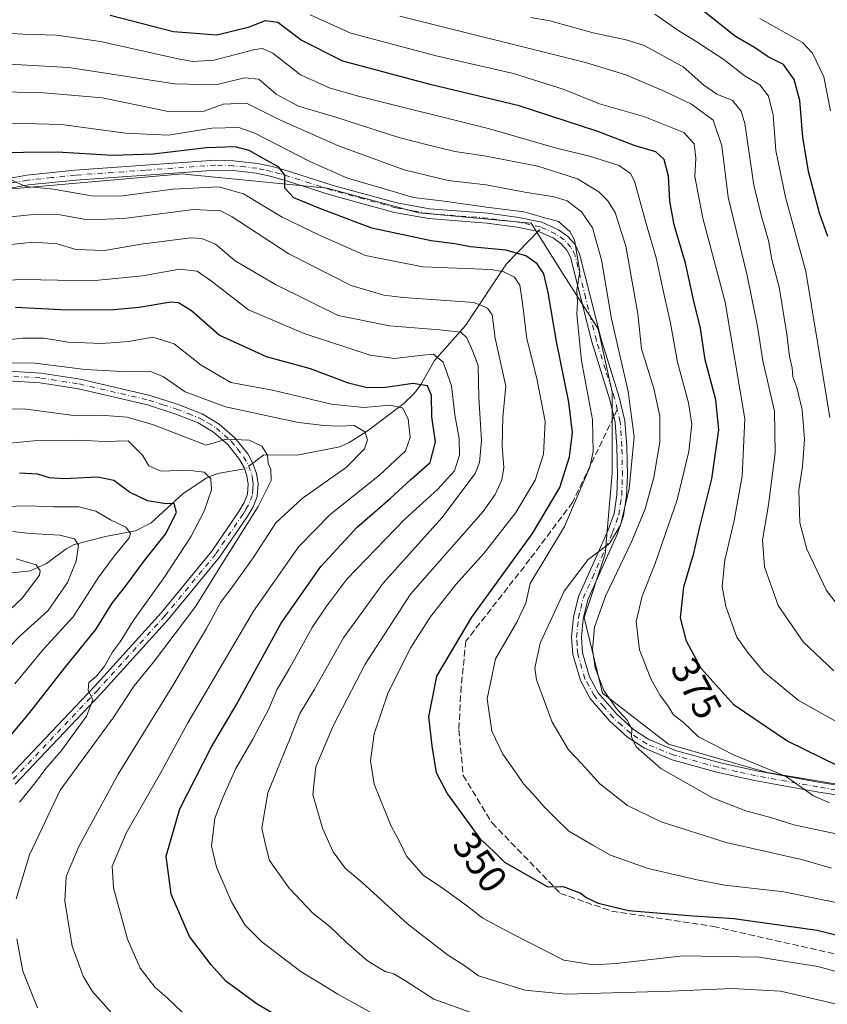
# Model space of a CAD drawing. Units: metres. Extents: x 606580 to 610011, y 4784790 to 4787158.
# Drawn here: x 608664 to 608871, y 4785375 to 4785627 of the extents above; entities that cross this region are included whole.
import ezdxf
from ezdxf.enums import TextEntityAlignment as Align

# ---------------------------------------------------------------- set-up
doc = ezdxf.new("R2010")
doc.units = ezdxf.units.M
doc.header["$MEASUREMENT"] = 0
doc.linetypes.add('DGN Style 3', pattern=[2.307223458686699, 1.648016756204785, -0.6592067024819142])
doc.linetypes.add('DGN Style 4', pattern=[2.6384748266838614, 1.318413404963828, -0.6592067024819142, 0.001648016756204785, -0.6592067024819142])
for name, color, linetype, lineweight in [('Arbolado forestal CxS', 92, 'Continuous', 0), ('Camino Cxs', 7, 'Continuous', 0), ('Camino eje', 30, 'DGN Style 4', 13), ('Corriente natural lineal', 142, 'Continuous', 13), ('Corriente natural lineal oculto', 9, 'DGN Style 4', 13), ('Curva de nivel maestra', 30, 'Continuous', 30), ('Curva de nivel normal', 30, 'Continuous', 0), ('Rótulo de curva de nivel directora', 7, 'Continuous', 0), ('Senda', 7, 'DGN Style 3', 0), ('Senda no paivmentada conexión', 7, 'DGN Style 3', 0)]:
    doc.layers.add(name, color=color, linetype=linetype, lineweight=lineweight)
doc.styles.add('Style-Arial', font='txt')

msp = doc.modelspace()

# ---------------------------------------------------------------- linework, layer by layer
at = {"layer": 'Arbolado forestal CxS', "color": 92, "linetype": 'Continuous', "lineweight": 0}
for points in [[(608986.3601000002, 4785431.6171, 383.0887999999977), (608914.6272999998, 4785424.2303, 376.906799999997), (608855.1941000001, 4785434.1347, 370.4113999999972), (608829.9795000004, 4785441.338500001, 367.2498999999953), (608813.1013000002, 4785454.3851, 364.7091999999975), (608808.3661000002, 4785473.7555, 362.4746000000014), (608813.7686999999, 4785489.964299999, 359.9563000000053), (608815.5689000003, 4785510.6755, 356.9820999999938), (608815.5680999998, 4785531.386299999, 357.1382000000012), (608811.9656999996, 4785547.594900001, 356.482799999998), (608803.0494999997, 4785561.546499999, 353.4930000000023), (608794.8547, 4785574.609099999, 355.3640000000014), (608766.0387000004, 4785577.3103, 353.7612999999984), (608742.6253000004, 4785583.6139, 352.6677999999956), (608707.8327000003, 4785587.0075, 348.0314999999973), (608705.7043000003, 4785587.215100001, 348.3179999999993), (608633.6649000002, 4785580.9111, 344.5969999999944), (608568.8290999997, 4785565.602299999, 336.9824999999983), (608524.7050999999, 4785556.597300001, 334.1998000000021), (608509.3967000004, 4785555.696699999, 332.0078000000067), (608495.0289000003, 4785553.4441, 328.6502999999939)], [(608986.3601000002, 4785431.6171, 383.0887999999977), (608914.6272999998, 4785424.2303, 376.906799999997), (608855.1941000001, 4785434.1347, 370.4113999999972), (608829.9795000004, 4785441.338500001, 367.2498999999953), (608813.1013000002, 4785454.3851, 364.7091999999975), (608808.3661000002, 4785473.7555, 362.4746000000014), (608813.7686999999, 4785489.964299999, 359.9563000000053), (608815.5689000003, 4785510.6755, 356.9820999999938), (608815.5680999998, 4785531.386299999, 357.1382000000012), (608811.9656999996, 4785547.594900001, 356.482799999998), (608803.0494999997, 4785561.546499999, 353.4930000000023), (608794.8547, 4785574.609099999, 355.3640000000014), (608766.0387000004, 4785577.3103, 353.7612999999984), (608742.6253000004, 4785583.6139, 352.6677999999956), (608707.8327000003, 4785587.0075, 348.0314999999973), (608705.7043000003, 4785587.215100001, 348.3179999999993), (608633.6649000002, 4785580.9111, 344.5969999999944), (608568.8290999997, 4785565.602299999, 336.9824999999983), (608524.7050999999, 4785556.597300001, 334.1998000000021), (608509.3967000004, 4785555.696699999, 332.0078000000067), (608495.0289000003, 4785553.4441, 328.6502999999939)], [(608914.6272999998, 4785424.2303, 376.906799999997), (608855.1941000001, 4785434.1347, 370.4113999999972), (608829.9795000004, 4785441.338500001, 367.2498999999953), (608813.1013000002, 4785454.3851, 364.7091999999975), (608808.3661000002, 4785473.7555, 362.4746000000014), (608813.7686999999, 4785489.964299999, 359.9563000000053), (608815.5689000003, 4785510.6755, 356.9820999999938), (608815.5680999998, 4785531.386299999, 357.1382000000012), (608811.9656999996, 4785547.594900001, 356.482799999998), (608803.0494999997, 4785561.546499999, 353.4930000000023), (608794.8547, 4785574.609099999, 355.3640000000014), (608766.0387000004, 4785577.3103, 353.7612999999984), (608742.6253000004, 4785583.6139, 352.6677999999956), (608707.8327000003, 4785587.0075, 348.0314999999973), (608705.7043000003, 4785587.215100001, 348.3179999999993), (608633.6649000002, 4785580.9111, 344.5969999999944)], [(608633.6649000002, 4785580.9111, 344.5969999999944), (608705.7043000003, 4785587.215100001, 348.3179999999993), (608707.8327000003, 4785587.0075, 348.0314999999973), (608742.6253000004, 4785583.6139, 352.6677999999956), (608766.0387000004, 4785577.3103, 353.7612999999984), (608794.8547, 4785574.609099999, 355.3640000000014), (608803.0494999997, 4785561.546499999, 353.4930000000023), (608811.9656999996, 4785547.594900001, 356.482799999998), (608815.5680999998, 4785531.386299999, 357.1382000000012), (608815.5689000003, 4785510.6755, 356.9820999999938), (608813.7686999999, 4785489.964299999, 359.9563000000053), (608808.3661000002, 4785473.7555, 362.4746000000014), (608813.1013000002, 4785454.3851, 364.7091999999975), (608829.9795000004, 4785441.338500001, 367.2498999999953), (608855.1941000001, 4785434.1347, 370.4113999999972), (608914.6272999998, 4785424.2303, 376.906799999997)]]:
    msp.add_polyline3d(points, dxfattribs=at)
at = {"layer": 'Camino Cxs', "color": 7, "linetype": 'Continuous', "lineweight": 0}
for points in [[(608645.9301000005, 4785583.3301, 354.0964999999997), (608665.7801000001, 4785586.880100001, 357.204700000002), (608678.0701000001, 4785588.1601, 357.5178000000014), (608714.0401, 4785590.720100001, 365.3583000000072), (608718.6601, 4785590.5701, 367.0255000000034), (608724.8201000001, 4785589.920100001, 366.3337999999931), (608728.6101000002, 4785589.090100001, 365.0693000000028), (608733.1901000004, 4785587.780099999, 358.3067000000011), (608744.1101000002, 4785584.290100001, 359.0022000000026), (608760.4200999998, 4785579.800100001, 358.6854000000022), (608768.8300999999, 4785578.3101, 358.036300000007), (608783.7500999998, 4785577.1601, 360.3086999999941), (608791.6901000004, 4785576.100099999, 366.9953999999998), (608797.5701000001, 4785574.890100001, 369.2255000000005), (608801.7801000001, 4785572.940099999, 371.5026999999973), (608804.1101000002, 4785571.270099999, 372.320000000007), (608806.0401, 4785569.190099999, 371.9918999999936), (608807.2200999996, 4785566.8201, 370.7847000000039), (608812.7200999996, 4785544.9301, 368.2989999999991), (608817.3701, 4785530.1501, 365.5369999999967), (608818.8201000001, 4785524.110099999, 369.3555000000051), (608819.2801000001, 4785517.600099999, 367.5066999999981), (608819.4401000004, 4785510.050100001, 365.9103000000032), (608819.2301000003, 4785504.890100001, 366.320200000002), (608818.4600999998, 4785499.7401, 365.573000000004), (608816.7901, 4785495.040100001, 366.4502999999968), (608813.9301000005, 4785488.5701, 368.2271999999939), (608809.3300999999, 4785478.290100001, 372.1540999999997), (608808.1501000002, 4785473.440099999, 371.1852999999974), (608807.6901000004, 4785468.6801, 373.6551000000036), (608807.9600999998, 4785464.7301, 373.6493999999948), (608809.7401000002, 4785458.590100001, 369.8908999999985), (608811.9700999996, 4785454.530099999, 370.7299000000057), (608816.7500999998, 4785449.020099999, 376.4226999999955), (608821.0100999996, 4785445.140100001, 379.3742999999959), (608824.9700999996, 4785442.530099999, 378.825800000006), (608831.7401000002, 4785439.7501, 379.5494999999937), (608842.9700999996, 4785436.6801, 381.3032999999996), (608852.4901000002, 4785434.530099999, 383.1031999999978), (608868.3501000004, 4785431.6801, 382.3717000000034), (608883.1300999997, 4785429.3101, 380.662599999996)], [(608645.9301000005, 4785583.3301, 354.0964999999997), (608665.7801000001, 4785586.880100001, 357.204700000002), (608678.0701000001, 4785588.1601, 357.5178000000014), (608714.0401, 4785590.720100001, 365.3583000000072), (608718.6601, 4785590.5701, 367.0255000000034), (608724.8201000001, 4785589.920100001, 366.3337999999931), (608728.6101000002, 4785589.090100001, 365.0693000000028), (608733.1901000004, 4785587.780099999, 358.3067000000011), (608744.1101000002, 4785584.290100001, 359.0022000000026), (608760.4200999998, 4785579.800100001, 358.6854000000022), (608768.8300999999, 4785578.3101, 358.036300000007), (608783.7500999998, 4785577.1601, 360.3086999999941), (608791.6901000004, 4785576.100099999, 366.9953999999998), (608797.5701000001, 4785574.890100001, 369.2255000000005), (608801.7801000001, 4785572.940099999, 371.5026999999973), (608804.1101000002, 4785571.270099999, 372.320000000007), (608806.0401, 4785569.190099999, 371.9918999999936), (608807.2200999996, 4785566.8201, 370.7847000000039), (608812.7200999996, 4785544.9301, 368.2989999999991), (608817.3701, 4785530.1501, 365.5369999999967), (608818.8201000001, 4785524.110099999, 369.3555000000051), (608819.2801000001, 4785517.600099999, 367.5066999999981), (608819.4401000004, 4785510.050100001, 365.9103000000032), (608819.2301000003, 4785504.890100001, 366.320200000002), (608818.4600999998, 4785499.7401, 365.573000000004), (608816.7901, 4785495.040100001, 366.4502999999968), (608813.9301000005, 4785488.5701, 368.2271999999939), (608809.3300999999, 4785478.290100001, 372.1540999999997), (608808.1501000002, 4785473.440099999, 371.1852999999974), (608807.6901000004, 4785468.6801, 373.6551000000036), (608807.9600999998, 4785464.7301, 373.6493999999948), (608809.7401000002, 4785458.590100001, 369.8908999999985), (608811.9700999996, 4785454.530099999, 370.7299000000057), (608816.7500999998, 4785449.020099999, 376.4226999999955), (608821.0100999996, 4785445.140100001, 379.3742999999959), (608824.9700999996, 4785442.530099999, 378.825800000006), (608831.7401000002, 4785439.7501, 379.5494999999937), (608842.9700999996, 4785436.6801, 381.3032999999996), (608852.4901000002, 4785434.530099999, 383.1031999999978), (608868.3501000004, 4785431.6801, 382.3717000000034), (608883.1300999997, 4785429.3101, 380.662599999996)], [(608882.7200999996, 4785426.840100001, 380.7277999999933), (608867.9401000004, 4785429.220100001, 385.9171000000061), (608852.0000999998, 4785432.0801, 384.3225999999996), (608842.3701, 4785434.2501, 383.3840999999957), (608830.9301000005, 4785437.380100001, 381.6494999999995), (608823.8000999996, 4785440.3101, 381.3147000000026), (608819.4700999996, 4785443.1601, 381.6233000000066), (608814.9501, 4785447.270099999, 377.5421999999962), (608809.9101, 4785453.090100001, 371.9143999999943), (608807.4200999998, 4785457.630100001, 366.9321999999956), (608805.4901000002, 4785464.290100001, 376.8782000000065), (608805.1801000005, 4785468.710100001, 377.125), (608805.6801000005, 4785473.860099999, 373.1342000000004), (608806.9600999998, 4785479.100099999, 373.1554000000033), (608811.6401000004, 4785489.590100001, 366.6282999999967), (608814.4600999998, 4785495.960100001, 362.5359000000026), (608816.0201000003, 4785500.350099999, 361.8643000000012), (608816.7401000002, 4785505.130100001, 361.4055999999982), (608816.9401000004, 4785510.0701, 361.2798000000039), (608816.7801000001, 4785517.4801, 365.7750999999989), (608816.3400999998, 4785523.720100001, 369.4106999999931), (608814.9600999998, 4785529.4801, 364.6695000000037), (608810.3201000001, 4785544.2501, 367.4418000000005), (608804.8601000002, 4785565.950099999, 367.305600000007), (608803.9600999998, 4785567.7501, 366.9379999999946), (608802.4401000004, 4785569.390100001, 367.25), (608800.5100999996, 4785570.770099999, 367.4070000000065), (608796.7801000001, 4785572.5001, 365.193299999999), (608791.2701000003, 4785573.630100001, 362.9290000000037), (608783.4901000002, 4785574.670100001, 359.202099999995), (608768.5201000003, 4785575.8201, 357.4961000000039), (608759.8701, 4785577.360099999, 355.6882000000041), (608743.3901000004, 4785581.890100001, 356.5880000000034), (608732.4600999998, 4785585.390100001, 358.8080000000046), (608728.0000999998, 4785586.670100001, 367.5210999999982), (608724.4200999998, 4785587.450099999, 366.9573999999994), (608718.4901000002, 4785588.0801, 365.6394), (608714.0900999998, 4785588.220100001, 366.7223999999987), (608678.2901, 4785585.6601, 360.101800000004), (608666.1300999997, 4785584.4101, 362.1386000000057), (608646.3501000004, 4785580.860099999, 356.5500999999931)], [(608882.7200999996, 4785426.840100001, 380.7277999999933), (608867.9401000004, 4785429.220100001, 385.9171000000061), (608852.0000999998, 4785432.0801, 384.3225999999996), (608842.3701, 4785434.2501, 383.3840999999957), (608830.9301000005, 4785437.380100001, 381.6494999999995), (608823.8000999996, 4785440.3101, 381.3147000000026), (608819.4700999996, 4785443.1601, 381.6233000000066), (608814.9501, 4785447.270099999, 377.5421999999962), (608809.9101, 4785453.090100001, 371.9143999999943), (608807.4200999998, 4785457.630100001, 366.9321999999956), (608805.4901000002, 4785464.290100001, 376.8782000000065), (608805.1801000005, 4785468.710100001, 377.125), (608805.6801000005, 4785473.860099999, 373.1342000000004), (608806.9600999998, 4785479.100099999, 373.1554000000033), (608811.6401000004, 4785489.590100001, 366.6282999999967), (608814.4600999998, 4785495.960100001, 362.5359000000026), (608816.0201000003, 4785500.350099999, 361.8643000000012), (608816.7401000002, 4785505.130100001, 361.4055999999982), (608816.9401000004, 4785510.0701, 361.2798000000039), (608816.7801000001, 4785517.4801, 365.7750999999989), (608816.3400999998, 4785523.720100001, 369.4106999999931), (608814.9600999998, 4785529.4801, 364.6695000000037), (608810.3201000001, 4785544.2501, 367.4418000000005), (608804.8601000002, 4785565.950099999, 367.305600000007), (608803.9600999998, 4785567.7501, 366.9379999999946), (608802.4401000004, 4785569.390100001, 367.25), (608800.5100999996, 4785570.770099999, 367.4070000000065), (608796.7801000001, 4785572.5001, 365.193299999999), (608791.2701000003, 4785573.630100001, 362.9290000000037), (608783.4901000002, 4785574.670100001, 359.202099999995), (608768.5201000003, 4785575.8201, 357.4961000000039), (608759.8701, 4785577.360099999, 355.6882000000041), (608743.3901000004, 4785581.890100001, 356.5880000000034), (608732.4600999998, 4785585.390100001, 358.8080000000046), (608728.0000999998, 4785586.670100001, 367.5210999999982), (608724.4200999998, 4785587.450099999, 366.9573999999994), (608718.4901000002, 4785588.0801, 365.6394), (608714.0900999998, 4785588.220100001, 366.7223999999987), (608678.2901, 4785585.6601, 360.101800000004), (608666.1300999997, 4785584.4101, 362.1386000000057), (608646.3501000004, 4785580.860099999, 356.5500999999931)], [(608659.6101000002, 4785536.9001, 324.670299999998), (608669.4401000004, 4785536.270099999, 325.0434999999998), (608679.4001000002, 4785534.7401, 326.3941999999952), (608697.3000999996, 4785530.5601, 329.6987999999984), (608704.4901000002, 4785528.2501, 325.0617000000057), (608710.6601, 4785525.840100001, 326.8024000000005), (608715.0100999996, 4785523.2301, 325.4118000000017), (608718.9700999996, 4785519.710100001, 328.0549000000028), (608722.2801000001, 4785515.590100001, 330.0592999999935), (608723.6201, 4785513.130100001, 330.4949999999953), (608724.5100999996, 4785510.610099999, 329.7407999999996), (608724.9401000004, 4785507.9901, 328.3473999999987), (608724.6801000005, 4785504.720100001, 325.3537999999971), (608723.6401000004, 4785502.050100001, 322.5613000000012), (608722.1300999997, 4785499.550100001, 321.093399999998), (608715.0601000005, 4785489.2301, 321.5424000000057), (608702.0201000003, 4785473.370100001, 321.1542999999947), (608684.8101000005, 4785454.370100001, 315.8867000000027), (608662.7901, 4785431.120100001, 320.8702999999951)], [(608659.6101000002, 4785536.9001, 324.670299999998), (608669.4401000004, 4785536.270099999, 325.0434999999998), (608679.4001000002, 4785534.7401, 326.3941999999952), (608697.3000999996, 4785530.5601, 329.6987999999984), (608704.4901000002, 4785528.2501, 325.0617000000057), (608710.6601, 4785525.840100001, 326.8024000000005), (608715.0100999996, 4785523.2301, 325.4118000000017), (608718.9700999996, 4785519.710100001, 328.0549000000028), (608722.2801000001, 4785515.590100001, 330.0592999999935), (608723.6201, 4785513.130100001, 330.4949999999953), (608724.5100999996, 4785510.610099999, 329.7407999999996), (608724.9401000004, 4785507.9901, 328.3473999999987), (608724.6801000005, 4785504.720100001, 325.3537999999971), (608723.6401000004, 4785502.050100001, 322.5613000000012), (608722.1300999997, 4785499.550100001, 321.093399999998), (608715.0601000005, 4785489.2301, 321.5424000000057), (608702.0201000003, 4785473.370100001, 321.1542999999947), (608684.8101000005, 4785454.370100001, 315.8867000000027), (608662.7901, 4785431.120100001, 320.8702999999951)], [(608661.0500999996, 4785432.920100001, 318.2451000000001), (608682.9700999996, 4785456.0601, 316.0265999999974), (608700.1300999997, 4785475.0001, 321.0084000000061), (608713.0601000005, 4785490.7301, 321.3087999999989), (608720.0301000001, 4785500.9001, 322.2609999999986), (608721.3901000004, 4785503.1601, 323.0681999999942), (608722.2200999996, 4785505.290100001, 324.7526999999973), (608722.4301000005, 4785507.880100001, 327.0708000000013), (608722.0800999999, 4785509.9901, 328.3723999999929), (608721.3300999999, 4785512.110099999, 329.6457999999984), (608720.1901000004, 4785514.200099999, 329.6435000000056), (608717.1601, 4785517.9801, 327.1633000000002), (608713.5301000001, 4785521.210100001, 322.4470000000001), (608709.5601000005, 4785523.5801, 323.6946999999927), (608703.6501000002, 4785525.9001, 323.1717999999965), (608696.6300999997, 4785528.1501, 326.9471999999951), (608678.9301000005, 4785532.280099999, 324.5360999999975), (608669.1700999998, 4785533.780099999, 320.4523999999947), (608659.5100999996, 4785534.4001, 323.1346000000049)], [(608661.0500999996, 4785432.920100001, 318.2451000000001), (608682.9700999996, 4785456.0601, 316.0265999999974), (608700.1300999997, 4785475.0001, 321.0084000000061), (608713.0601000005, 4785490.7301, 321.3087999999989), (608720.0301000001, 4785500.9001, 322.2609999999986), (608721.3901000004, 4785503.1601, 323.0681999999942), (608722.2200999996, 4785505.290100001, 324.7526999999973), (608722.4301000005, 4785507.880100001, 327.0708000000013), (608722.0800999999, 4785509.9901, 328.3723999999929), (608721.3300999999, 4785512.110099999, 329.6457999999984), (608720.1901000004, 4785514.200099999, 329.6435000000056), (608717.1601, 4785517.9801, 327.1633000000002), (608713.5301000001, 4785521.210100001, 322.4470000000001), (608709.5601000005, 4785523.5801, 323.6946999999927), (608703.6501000002, 4785525.9001, 323.1717999999965), (608696.6300999997, 4785528.1501, 326.9471999999951), (608678.9301000005, 4785532.280099999, 324.5360999999975), (608669.1700999998, 4785533.780099999, 320.4523999999947), (608659.5100999996, 4785534.4001, 323.1346000000049)]]:
    msp.add_polyline3d(points, dxfattribs=at)
at = {"layer": 'Camino eje', "color": 30, "linetype": 'DGN Style 4', "lineweight": 13}
for points in [[(608816.8551000003, 4785526.9351, 366.5390000000043), (608816.1651, 4785529.815099999, 365.0096999999951), (608813.8400999998, 4785537.2051, 363.3790000000009), (608811.5201000003, 4785544.590100001, 367.7804999999935), (608808.7901, 4785555.440099999, 367.1940999999933), (608806.0401, 4785566.3851, 368.9593000000023), (608805.0000999998, 4785568.470100001, 369.4829000000027), (608803.2751000002, 4785570.3301, 369.7848999999987), (608801.1451000003, 4785571.8551, 369.4419000000053), (608797.1750999996, 4785573.6951, 367.207899999994), (608791.4801000003, 4785574.8651, 364.9465000000055), (608783.6201, 4785575.915100001, 359.718399999998), (608768.6750999996, 4785577.065099999, 356.4563000000053), (608764.3501000004, 4785577.835100001, 356.5247999999993), (608760.1451000003, 4785578.5801, 356.9603000000061), (608751.9051000001, 4785580.845100001, 363.0577999999951), (608743.7500999998, 4785583.090100001, 357.0812000000006), (608738.2851, 4785584.840100001, 355.6940999999933), (608732.8251, 4785586.585100001, 358.222299999994), (608730.5950999996, 4785587.225099999, 362.0222000000067), (608728.3051000005, 4785587.880100001, 366.3459000000003), (608726.5151000004, 4785588.270099999, 367.2262999999948), (608724.6201, 4785588.6851, 366.7277999999933), (608721.5401, 4785589.0101, 366.5354999999981), (608718.5751, 4785589.325099999, 366.3383999999933), (608714.0651000004, 4785589.470100001, 366.050900000002), (608696.0800999999, 4785588.190099999, 360.6515999999974), (608678.1801000005, 4785586.9101, 358.0123000000021), (608672.1001000004, 4785586.2851, 361.922900000005), (608665.9550999999, 4785585.645099999, 359.7142000000022), (608656.0301000001, 4785583.870100001, 356.1588999999949)], [(608659.5601000005, 4785535.6501, 323.8748999999953), (608669.3051000005, 4785535.0251, 322.7896000000038), (608679.1651, 4785533.5101, 325.5510999999969), (608696.9650999998, 4785529.3551, 328.3401000000013), (608700.5601000005, 4785528.200099999, 323.8123000000051), (608704.0701000001, 4785527.075099999, 322.6736999999994), (608707.0251000002, 4785525.915100001, 325.8132000000041), (608710.1101000002, 4785524.710100001, 325.186400000006), (608712.0950999996, 4785523.5251, 323.5957999999956), (608714.2701000003, 4785522.220100001, 323.5448999999935), (608718.0651000004, 4785518.845100001, 327.7921000000061), (608719.5800999999, 4785516.9551, 328.976800000004), (608721.2351000002, 4785514.895099999, 329.7767000000022), (608722.4751000004, 4785512.620100001, 329.8512999999948), (608723.2950999998, 4785510.300100001, 328.9250000000029), (608723.4700999996, 4785509.245100001, 328.3738000000012), (608723.6851000005, 4785507.9351, 327.6852000000072), (608723.5800999999, 4785506.640100001, 326.5500999999931), (608723.4501, 4785505.005100001, 324.9217000000062), (608722.5151000004, 4785502.6051, 322.0424999999959), (608721.7600999996, 4785501.3551, 321.8537999999971), (608721.0800999999, 4785500.225099999, 321.6119999999937), (608714.0601000005, 4785489.9801, 321.0985999999975), (608701.0751, 4785474.1851, 320.9593000000023), (608683.8901000004, 4785455.215100001, 315.7492000000057), (608661.9200999998, 4785432.020099999, 319.2728999999963)], [(608875.5351, 4785429.2601, 384.3417999999947), (608868.1451000003, 4785430.450099999, 384.153999999995), (608860.2150999998, 4785431.8751, 380.9922999999981), (608852.2451, 4785433.3051, 383.6634999999951), (608847.4301000005, 4785434.390100001, 384.0489999999991), (608842.6700999998, 4785435.465100001, 382.309500000003), (608831.3350999998, 4785438.565099999, 380.5486999999994), (608824.3850999996, 4785441.420100001, 380.0917000000045), (608820.2401000002, 4785444.1501, 380.3380999999936), (608817.9801000003, 4785446.2051, 378.5997000000062), (608815.8501000004, 4785448.145099999, 376.678899999999), (608813.4600999998, 4785450.9001, 373.2266999999993), (608810.9401000004, 4785453.8101, 371.0478000000003), (608808.5800999999, 4785458.110099999, 368.3543000000063), (608806.7251000004, 4785464.5101, 374.6984999999986), (608806.5701000001, 4785466.720100001, 375.7468999999983), (608806.4351000005, 4785468.6951, 375.1619999999967), (608806.9151, 4785473.6501, 371.2832000000053), (608807.5050999997, 4785476.075099999, 370.8185999999987), (608808.1451000003, 4785478.6951, 372.1818999999959), (608810.4851000002, 4785483.940099999, 372.2985000000044), (608812.7851, 4785489.0801, 366.0632000000041), (608815.6250999998, 4785495.5001, 364.3690000000061), (608817.2401000002, 4785500.045100001, 362.7103000000061), (608817.6250999998, 4785502.620100001, 362.402900000001), (608817.9851000002, 4785505.0101, 362.956600000005), (608818.1901000004, 4785510.0601, 362.8809000000037), (608818.0301000001, 4785517.540100001, 365.5844999999972), (608817.5800999999, 4785523.915100001, 368.1074999999983), (608816.8551000003, 4785526.9351, 366.5390000000043)]]:
    msp.add_polyline3d(points, dxfattribs=at)
at = {"layer": 'Corriente natural lineal', "color": 142, "linetype": 'Continuous', "lineweight": 13}
for points in [[(608797, 4785573, 354.4569999999949), (608788.5220999997, 4785564.255100001, 348.3883999999962), (608777.9946, 4785548.472800001, 337.545299999998), (608770.0554000001, 4785539.495100001, 330.9487999999984), (608766.4737, 4785533.1973, 326.428700000004), (608764.8634000003, 4785531.059599999, 325.0494999999937), (608762.2691000003, 4785528.523200001, 322.5690999999933), (608752.8304000003, 4785521.424100001, 316.5225000000065), (608748.2550999997, 4785518.513599999, 314.6624000000011), (608745.8136999998, 4785517.427800001, 313.7130000000034), (608734.8753000004, 4785515.293500001, 311.4453000000067), (608726.4276000002, 4785515.3673, 310.2820999999968), (608723.5602000002, 4785513.2401, 309.7675000000018)], [(608721.4380999999, 4785511.8047, 309.323000000004), (608714.5245000003, 4785510.5986, 307.0623000000051), (608711.7729000002, 4785509.463300001, 305.5564000000013), (608705.7544, 4785505.470000001, 303.0339999999997), (608697.5351999998, 4785497.985300001, 298.0503999999929), (608693.5610999997, 4785495.921900001, 296.3328000000038), (608685.8618000001, 4785494.528899999, 293.729800000001), (608677.8986000001, 4785492.439999999, 290.2320999999938), (608675.8027999997, 4785491.338099999, 289.491399999999), (608670.7731, 4785487.547900001, 286.5528000000049), (608666.7238999996, 4785485.6666, 285.5666999999958), (608657.1294999998, 4785484.6873, 283.474000000002)]]:
    msp.add_polyline3d(points, dxfattribs=at)
at = {"layer": 'Corriente natural lineal oculto', "color": 9, "linetype": 'DGN Style 4', "lineweight": 13, "extrusion": (-0.2174303056323363, 0.01924724617228273, 0.9758860618470849), "elevation": -39944.7005613036, "flags": 128}
msp.add_lwpolyline([(-4820548.166874643, 180003.4211049062), (-4820546.614065394, 180001.6307483339), (-4820546.549946073, 180001.3847346493)], dxfattribs=at)
at = {"layer": 'Curva de nivel maestra', "color": 30, "linetype": 'Continuous', "lineweight": 30, "flags": 128}
for points, elevation in [([(608870.7100000001, 4785571.2501), (608868.5800000001, 4785577.200099999), (608865.7599999999, 4785587.8201), (608864.3300000001, 4785596.610099999), (608863.54, 4785606.020099999), (608862.1200000001, 4785611.340100001), (608859.3600000005, 4785615.220100001), (608855.5, 4785617.200099999), (608852.0099999999, 4785619.540100001), (608847.1100000005, 4785622.340100001), (608838.4400000004, 4785629.300100001)], 400), ([(608873.4500000002, 4785435.7401), (608860.2599999999, 4785442.220100001), (608846.75, 4785451.390100001), (608838.3700000001, 4785460.720100001), (608834.5999999996, 4785467.7301), (608833.0700000003, 4785473.710100001), (608833.8499999996, 4785481.590100001), (608836.4100000003, 4785490.2601), (608837.9800000006, 4785496.920100001), (608841.0199999996, 4785509.2501), (608842.8899999997, 4785521.7501), (608842.0999999996, 4785529.440099999), (608839.3600000005, 4785539.640100001), (608838.1200000001, 4785547.7401), (608836.4100000003, 4785554.690099999), (608834.2999999998, 4785564.380100001), (608831.3899999997, 4785574.170100001), (608830.2999999998, 4785580.2601), (608830.0099999999, 4785586.670100001), (608828.8200000003, 4785590.880100001), (608826.6900000004, 4785592.9101), (608821.4100000003, 4785594.4001), (608811.8600000005, 4785598.040100001), (608791.7400000002, 4785604.610099999), (608768.9600000001, 4785610.0701), (608746.6500000004, 4785616.090100001), (608735.9500000002, 4785621.420100001), (608730, 4785625.940099999), (608726.7599999999, 4785626.380100001), (608722.3700000001, 4785624.640100001), (608714.4000000004, 4785622.6801), (608703.25, 4785623.530099999), (608687.0599999996, 4785627.7401)], 375), ([(608886.9500000002, 4785389.0001), (608868.04, 4785393.690099999), (608846.6500000004, 4785396.700099999), (608836.2999999998, 4785397.360099999), (608819.6900000004, 4785398.770099999), (608812.0300000003, 4785400.6601), (608808.8399999999, 4785402.140100001), (608807.3399999999, 4785403.300100001), (608803.1299999999, 4785404.880100001), (608799.1900000004, 4785404.840100001), (608788.0599999996, 4785411.110099999), (608785.2400000002, 4785413.9101), (608781.9400000004, 4785416.9901), (608779.0800000001, 4785421.040100001), (608773.3300000001, 4785428.8101), (608770.6200000001, 4785434.030099999), (608769.4699999997, 4785440.950099999), (608768.5899999999, 4785448.390100001), (608770.7100000001, 4785458.790100001), (608779.6399999997, 4785473.8201), (608795.1399999997, 4785495.220100001), (608802.1699999999, 4785507.0601), (608804.6100000005, 4785514.9001), (608805.3700000001, 4785521.120100001), (608804.4800000006, 4785528.880100001), (608801.2999999998, 4785544.380100001), (608799.1600000003, 4785556.890100001), (608798.0599999996, 4785561.670100001), (608796.3899999997, 4785564.200099999), (608793.4699999997, 4785566.290100001), (608788.3099999996, 4785567.7401), (608779.3099999996, 4785568.610099999), (608775.3099999996, 4785569.3201), (608769.2400000002, 4785570.090100001), (608754.0099999999, 4785573.340100001), (608740.7699999996, 4785578.380100001), (608734.0899999999, 4785581.110099999), (608731.7599999999, 4785583.5601), (608731.7699999996, 4785586.920100001), (608730.1399999997, 4785589.0701), (608727.1500000004, 4785590.620100001), (608722.6200000001, 4785593.210100001), (608719.0499999998, 4785594.140100001), (608711.7400000002, 4785593.9001), (608698.0599999996, 4785592.2501), (608687.7400000002, 4785591.9301), (608673.4699999997, 4785592.780099999), (608638.8700000001, 4785592.4801)], 350), ([(608739.0099999999, 4785366.4901), (608724.6699999999, 4785374.850099999), (608716.6699999999, 4785380.7601), (608712.8899999997, 4785384.9301), (608707.3899999997, 4785392.1601), (608702.6799999997, 4785403.040100001), (608701.4000000004, 4785412.700099999), (608704.9100000003, 4785424.8301), (608713.0300000003, 4785440.700099999), (608719.4000000004, 4785451.530099999), (608730.8600000005, 4785472.300100001), (608740.9500000002, 4785486.8301), (608750.3200000003, 4785496.840100001), (608758.7599999999, 4785504.210100001), (608764, 4785509.040100001), (608768.9299999997, 4785513.420100001), (608770.3700000001, 4785518.7401), (608769.3799999999, 4785525.110099999), (608769.3099999996, 4785530.540100001), (608768.2800000003, 4785533.030099999), (608764.6500000004, 4785533.610099999), (608757.54, 4785532.610099999), (608752.8600000005, 4785532.4801), (608748.0999999996, 4785533.710100001), (608738.3300000001, 4785537.340100001), (608727.0700000003, 4785540.4001), (608714.9500000002, 4785546.0101), (608707.8600000005, 4785552.2301), (608704.5899999999, 4785554.2301), (608702.5599999996, 4785554.420100001), (608694.4600000001, 4785553.0601), (608686.9800000006, 4785552.340100001), (608674.54, 4785552.470100001), (608662.8799999999, 4785553.030099999)], 325), ([(608659.3200000003, 4785440.8201), (608666.54, 4785449.5001), (608675.4100000003, 4785460.800100001), (608683.4000000004, 4785470.7401), (608687.6200000001, 4785477.450099999), (608691.1100000005, 4785481.9101), (608695.8600000005, 4785488.350099999), (608701.2300000006, 4785495.120100001), (608704.04, 4785500.590100001), (608703.4900000002, 4785502.840100001), (608700.8399999999, 4785502.9301), (608696.6600000003, 4785503.5701), (608692.0599999996, 4785505.8201), (608688.0499999998, 4785508.770099999), (608683.9500000002, 4785509.6501), (608675.2100000001, 4785509.2601), (608671.54, 4785509.4801), (608668.5800000001, 4785510.4101), (608663.8700000001, 4785510.700099999)], 300)]:
    msp.add_lwpolyline(points, dxfattribs=dict(at, elevation=elevation))
at = {"layer": 'Curva de nivel normal', "color": 30, "linetype": 'Continuous', "lineweight": 0, "flags": 128}
for points, elevation in [([(608879.7000000002, 4785443.33), (608863.1799999997, 4785452.619999999), (608854.3300000001, 4785459.84), (608850.1600000003, 4785464.92), (608847.4600000001, 4785468.76), (608844.6200000001, 4785476.600000001), (608843.6900000004, 4785481.74), (608844.4100000003, 4785488.4), (608846.7800000003, 4785498.539999999), (608848.79, 4785509.949999999), (608849.5099999999, 4785524.600000001), (608844.4800000006, 4785554.460000001), (608838.7199999997, 4785575.939999999), (608836.75, 4785586.58), (608836.9400000004, 4785591.25), (608836.5700000003, 4785594.930000001), (608833.8600000005, 4785597.82), (608823.6399999997, 4785601.92), (608812.2999999998, 4785605.130000001), (608802.9699999997, 4785608.869999999), (608790.2599999999, 4785612.930000001), (608770.4699999997, 4785617.439999999), (608748.6699999999, 4785623.220000001), (608738.25, 4785627.91)], 380), ([(608872.2400000002, 4785460.100000001), (608864.4100000003, 4785467.59), (608858.0599999996, 4785476.869999999), (608854.5199999996, 4785486.689999999), (608854, 4785493.65), (608855.5300000003, 4785502.58), (608857.29, 4785515.890000001), (608857.0899999999, 4785526.539999999), (608854.1100000005, 4785539.439999999), (608852.7800000003, 4785548.210000001), (608850.0999999996, 4785561.25), (608845.25, 4785581.289999999), (608843.6299999999, 4785594.4), (608841.3799999999, 4785600.970000001), (608835.8600000005, 4785605.060000001), (608828.9000000004, 4785608.369999999), (608819.0700000003, 4785612.550000001), (608808.7000000002, 4785615.75), (608761.2400000002, 4785627.58)], 385), ([(608878.6200000001, 4785469.92), (608870.3899999997, 4785480.66), (608865.3300000001, 4785491.210000001), (608863.5999999996, 4785497.99), (608863.3399999999, 4785506.34), (608864.25, 4785512.4), (608864.7800000003, 4785519.369999999), (608864.1699999999, 4785526.92), (608862.8499999996, 4785532.58), (608861.7599999999, 4785535.289999999), (608861.6100000005, 4785537.59), (608860.9100000003, 4785540.529999999), (608860.2699999996, 4785546.230000001), (608858.2800000003, 4785558.230000001), (608856.4000000004, 4785565.359999999), (608855.54, 4785570.16), (608853.7100000001, 4785576.66), (608851.7699999996, 4785584.380000001), (608849.5, 4785600.08), (608848.5800000001, 4785603.279999999), (608846.3600000005, 4785605.970000001), (608842.3700000001, 4785607.640000001), (608839.0199999996, 4785609.91), (608833.6799999997, 4785614.600000001), (608823.7300000006, 4785620.07), (608819.1600000003, 4785621.550000001), (608810.6799999997, 4785623.300000001), (608799.5899999999, 4785626.369999999), (608794.7699999996, 4785627.26)], 390), ([(608871.2300000006, 4785524.92), (608868.0599999996, 4785544.220000001), (608865.1100000005, 4785562.24), (608859.8799999999, 4785581.25), (608857.4800000006, 4785593.25), (608856.7400000002, 4785602.26), (608855.5599999996, 4785607.15), (608853.3099999996, 4785610.039999999), (608849.2999999998, 4785612.430000001), (608844.1699999999, 4785616.51), (608840.75, 4785618.699999999), (608837.2199999997, 4785621.01), (608832.5899999999, 4785623.800000001), (608826.4600000001, 4785628.08)], 395), ([(608871.4500000002, 4785603.350000001), (608869.7300000006, 4785612.02), (608866.8399999999, 4785618.109999999), (608864.2400000002, 4785620.869999999), (608853.3399999999, 4785627)], 405), ([(608871.2100000001, 4785426.390000001), (608867.0499999998, 4785428.130000001), (608859.8799999999, 4785433.199999999), (608846.5700000003, 4785438.67), (608837.6799999997, 4785443.210000001), (608833.7800000003, 4785446.890000001), (608831.2699999996, 4785448.9), (608829.7199999997, 4785451.350000001), (608827.8300000001, 4785453.789999999), (608825.4400000004, 4785458.050000001), (608822.5800000001, 4785465.539999999), (608821.7199999997, 4785472.779999999), (608823.1900000004, 4785479.199999999), (608826.54, 4785487.59), (608832.1699999999, 4785503.9), (608835.1699999999, 4785516.24), (608835.9500000002, 4785523.24), (608835.1100000005, 4785528.699999999), (608832.2599999999, 4785539.07), (608830.4800000006, 4785549.07), (608828.9400000004, 4785555.9), (608826.8499999996, 4785565.800000001), (608824.1500000004, 4785574.83), (608821.2699999996, 4785585.34), (608820.2400000002, 4785587.350000001), (608817.3399999999, 4785589.359999999), (608809.7400000002, 4785591.74), (608800.9699999997, 4785593.92), (608784.1299999999, 4785598.779999999), (608750.5899999999, 4785607.08), (608743.3799999999, 4785609.140000001), (608735.7800000003, 4785612.560000001), (608728.7000000002, 4785618.100000001), (608726.0800000001, 4785619.33), (608724.0800000001, 4785619.02), (608713.6900000004, 4785616.359999999), (608708.1100000005, 4785615.99), (608704.04, 4785616.710000001), (608684.6399999997, 4785621.130000001), (608673.3099999996, 4785622.74), (608664.6799999997, 4785622.960000001), (608659.4199999999, 4785623.289999999)], 370), ([(608872.8399999999, 4785418.480000001), (608862.0800000001, 4785420.710000001), (608856.4400000004, 4785422.560000001), (608849.7300000006, 4785424.33), (608841.2000000002, 4785427.65), (608828.04, 4785435.109999999), (608821.7300000006, 4785440.67), (608820.5300000003, 4785443.26), (608820.5999999996, 4785445.279999999), (608819.4199999999, 4785447.5), (608816.5800000001, 4785450.550000001), (608813.3799999999, 4785455.140000001), (608811.1799999997, 4785460.859999999), (608810.5499999998, 4785465.59), (608811.04, 4785471.26), (608813.8700000001, 4785479.26), (608820.6100000005, 4785493.26), (608824.0199999996, 4785501.59), (608826.2400000002, 4785509.58), (608827.7100000001, 4785518.58), (608827.7100000001, 4785525.25), (608826.1799999997, 4785532.34), (608823.04, 4785542.470000001), (608822.1200000001, 4785551.4), (608819.0700000003, 4785568.76), (608816.2800000003, 4785577.390000001), (608814.4500000002, 4785580.34), (608812.1699999999, 4785582.67), (608806.6399999997, 4785585.99), (608796.4900000002, 4785589.230000001), (608783.3099999996, 4785591.74), (608775.3099999996, 4785592.930000001), (608768.3300000001, 4785594.640000001), (608760.9600000001, 4785596.52), (608745.0499999998, 4785601.66), (608735.2599999999, 4785604.57), (608729.5300000003, 4785607.609999999), (608725.1200000001, 4785611.430000001), (608721.4699999997, 4785611.82), (608714.1399999997, 4785610.029999999), (608703.6399999997, 4785610.289999999), (608676.3799999999, 4785614.480000001), (608650.6500000004, 4785615.92)], 365), ([(608871.7100000001, 4785409.67), (608864.3200000003, 4785411.75), (608844.7400000002, 4785416.220000001), (608828.0700000003, 4785421.480000001), (608819.4800000006, 4785425.710000001), (608812.3600000005, 4785431.230000001), (608807.8099999996, 4785436.310000001), (608804.4000000004, 4785439.960000001), (608800.1699999999, 4785446.960000001), (608796.1900000004, 4785457.810000001), (608795.7999999998, 4785460.850000001), (608797.1299999999, 4785467.210000001), (608803.2999999998, 4785480.480000001), (608809.3700000001, 4785488.619999999), (608814.9000000004, 4785492.730000001), (608817.7000000002, 4785497.359999999), (608819.9100000003, 4785506.720000001), (608821.2000000002, 4785519.980000001), (608819.6200000001, 4785531.58), (608815.4000000004, 4785550.130000001), (608812.8300000001, 4785565.26), (608810.5, 4785573.460000001), (608807.6799999997, 4785577.550000001), (608804.04, 4785580.310000001), (608800.6900000004, 4785581.390000001), (608793.2400000002, 4785582.550000001), (608783.3200000003, 4785584.439999999), (608773.6200000001, 4785585.57), (608762.3399999999, 4785588.279999999), (608745.4699999997, 4785594.4), (608730.8399999999, 4785600.92), (608721.9699999997, 4785605.33), (608715.9699999997, 4785605.060000001), (608711.1200000001, 4785603.24), (608701.9400000004, 4785603.180000001), (608685.0999999996, 4785606.710000001), (608670, 4785607.939999999), (608628.9299999997, 4785608.99)], 360), ([(608877.3600000005, 4785399.939999999), (608859.5, 4785403.57), (608844.3700000001, 4785405.289999999), (608837.3399999999, 4785406.689999999), (608824.7800000003, 4785409.550000001), (608815.1299999999, 4785412.960000001), (608810.6100000005, 4785415.57), (608804.4600000001, 4785419.100000001), (608801, 4785422.57), (608798.0199999996, 4785425.439999999), (608795.25, 4785428.67), (608792.8600000005, 4785431.199999999), (608791.0899999999, 4785433.890000001), (608787.5599999996, 4785438.850000001), (608784.7599999999, 4785444.710000001), (608783.5599999996, 4785452.980000001), (608785.7100000001, 4785463.210000001), (608791.1600000003, 4785472.58), (608793.4400000004, 4785477.4), (608794.5899999999, 4785482.439999999), (608803.3600000005, 4785497.039999999), (608809.8399999999, 4785512.199999999), (608810.6900000004, 4785516.220000001), (608810.5300000003, 4785524.380000001), (608807.7400000002, 4785539.430000001), (608806.8799999999, 4785547.84), (608806.4699999997, 4785551.359999999), (608806.6500000004, 4785554.430000001), (608806.5, 4785557.460000001), (608807.2699999996, 4785562.25), (608805.9299999997, 4785570.34), (608804.7400000002, 4785572.470000001), (608801.79, 4785575.050000001), (608797.7100000001, 4785576.16), (608792.9299999997, 4785577.529999999), (608783.3799999999, 4785578.76), (608772.5499999998, 4785580.279999999), (608764.7199999997, 4785581.220000001), (608756.3600000005, 4785583.640000001), (608747.8399999999, 4785586.119999999), (608738.1500000004, 4785590.430000001), (608724.0700000003, 4785597.680000001), (608720.04, 4785599.060000001), (608713.1100000005, 4785598.92), (608701.9600000001, 4785597.100000001), (608690.9699999997, 4785597.689999999), (608674.6399999997, 4785599.850000001), (608648.9699999997, 4785600.52)], 355), ([(608873.4400000004, 4785383.07), (608868.2000000002, 4785384.51), (608853.1200000001, 4785386.92), (608833.6299999999, 4785387.25), (608816.6100000005, 4785385.289999999), (608810.75, 4785384.960000001), (608803.2000000002, 4785386.16), (608789.9299999997, 4785392.84), (608782.4100000003, 4785396.859999999), (608778.6299999999, 4785399.850000001), (608772.2699999996, 4785404.470000001), (608767.2599999999, 4785407.779999999), (608762.9199999999, 4785412.710000001), (608761.2300000006, 4785416.350000001), (608758.9600000001, 4785420.390000001), (608754.6799999997, 4785431.16), (608753.6799999997, 4785437.07), (608754.6699999999, 4785444.050000001), (608758.2300000006, 4785454.619999999), (608764.0499999998, 4785466.100000001), (608768.9900000002, 4785473.82), (608775.5300000003, 4785482.189999999), (608782.6799999997, 4785490.16), (608790.8600000005, 4785500.59), (608795.8200000003, 4785508.92), (608798, 4785515.58), (608798.3799999999, 4785523.92), (608796.2599999999, 4785534.869999999), (608793.7199999997, 4785545.060000001), (608792.6100000005, 4785554.199999999), (608791.8799999999, 4785558.800000001), (608790.5599999996, 4785560.789999999), (608787.7999999998, 4785562.220000001), (608784.5199999996, 4785562.76), (608767.0599999996, 4785563.449999999), (608752.4400000004, 4785566.33), (608740.8399999999, 4785571.480000001), (608731.0999999996, 4785576.15), (608721.1900000004, 4785582.16), (608714.8799999999, 4785583.890000001), (608703.0899999999, 4785583.289999999), (608689.5599999996, 4785581.550000001), (608682.29, 4785581.609999999), (608672.6100000005, 4785583.33), (608665.5300000003, 4785584.029999999), (608659.2100000001, 4785586.82)], 345), ([(608872.6799999997, 4785374.980000001), (608858.5899999999, 4785378.220000001), (608846.2400000002, 4785378.859999999), (608830.5300000003, 4785378.16), (608803.6699999999, 4785377.430000001), (608793.3200000003, 4785378.480000001), (608781.3499999996, 4785382.119999999), (608777.8300000001, 4785384.67), (608773.4100000003, 4785387.529999999), (608763.1699999999, 4785395.4), (608751.6100000005, 4785406), (608747.25, 4785409.680000001), (608744.1799999997, 4785413.800000001), (608741.3799999999, 4785419.890000001), (608738.9500000002, 4785428.480000001), (608739.7300000006, 4785435.59), (608744.2199999997, 4785446.24), (608752.3099999996, 4785461.83), (608763.9699999997, 4785479.720000001), (608782.54, 4785500.859999999), (608785.5800000001, 4785505.25), (608787.3200000003, 4785508.980000001), (608787.79, 4785512.15), (608787.3700000001, 4785517.59), (608787.54, 4785525.039999999), (608788.3399999999, 4785532.980000001), (608785.6299999999, 4785545.24), (608784.8399999999, 4785551.189999999), (608783.6200000001, 4785552.890000001), (608780.25, 4785554.359999999), (608762.0700000003, 4785555.640000001), (608757.1100000005, 4785556.180000001), (608748.7300000006, 4785558.66), (608732.8300000001, 4785566.77), (608718.3200000003, 4785576.210000001), (608715.2699999996, 4785577.75), (608708.4199999999, 4785578.140000001), (608690.5700000003, 4785575.800000001), (608681.2400000002, 4785575.480000001), (608674.29, 4785576.75), (608668.3700000001, 4785576.92), (608657.9600000001, 4785575.9)], 340), ([(608657.2199999997, 4785568.730000001), (608667.4800000006, 4785569.810000001), (608673.4699999997, 4785569.380000001), (608678.3099999996, 4785567.91), (608685.6399999997, 4785567.600000001), (608694.9699999997, 4785569.289999999), (608707.7100000001, 4785570.850000001), (608710.54, 4785570.699999999), (608714.0599999996, 4785569.24), (608719.04, 4785565.029999999), (608729.3499999996, 4785558.91), (608745.4199999999, 4785551.029999999), (608758.5499999998, 4785548.4), (608771.4000000004, 4785547.34), (608776.8200000003, 4785546.76), (608778.3399999999, 4785545.279999999), (608779.8499999996, 4785541.789999999), (608781.2599999999, 4785538.189999999), (608781.4299999997, 4785530.039999999), (608782.1299999999, 4785519.060000001), (608781.6200000001, 4785513.380000001), (608780.5300000003, 4785510.640000001), (608771.9299999997, 4785499.25), (608756.9000000004, 4785482.51), (608746.7800000003, 4785468.59), (608739.3200000003, 4785455.26), (608735.6299999999, 4785449.26), (608733.1200000001, 4785442.930000001), (608727.4400000004, 4785428.930000001), (608725.8600000005, 4785419.930000001), (608726.8799999999, 4785415.26), (608727.8799999999, 4785411.600000001), (608729.7100000001, 4785408.939999999), (608732.8499999996, 4785404.58), (608738.9299999997, 4785398.16), (608743.3899999997, 4785394.680000001), (608747.6200000001, 4785390.58), (608752.8499999996, 4785386.060000001), (608755.5899999999, 4785384.380000001), (608757.4699999997, 4785383.230000001), (608759.6399999997, 4785382.630000001), (608762.6299999999, 4785380.84), (608769.8799999999, 4785376.17), (608783.7400000002, 4785371.210000001)], 335), ([(608755.2800000003, 4785371.92), (608745.3099999996, 4785377.42), (608740.9299999997, 4785380.17), (608735.9299999997, 4785383.17), (608725.8700000001, 4785390.82), (608721.54, 4785395.16), (608718.0899999999, 4785401.039999999), (608714.2699999996, 4785409.890000001), (608713.0099999999, 4785415.310000001), (608713.8499999996, 4785422.480000001), (608716, 4785427.939999999), (608719.2100000001, 4785435.109999999), (608723.6200000001, 4785442.67), (608727.6799999997, 4785450.439999999), (608729.7400000002, 4785455.26), (608733.0199999996, 4785460.92), (608738.7400000002, 4785471.230000001), (608742.3099999996, 4785476.4), (608747.6399999997, 4785483.600000001), (608762.4600000001, 4785498.960000001), (608770.9600000001, 4785506.58), (608775.2000000002, 4785511.25), (608776.5, 4785515.25), (608776.4100000003, 4785519.58), (608775.3200000003, 4785525.58), (608774.4500000002, 4785533.029999999), (608772.3200000003, 4785539.060000001), (608769.8200000003, 4785541.100000001), (608766.3600000005, 4785540.789999999), (608759.8200000003, 4785540), (608753.6399999997, 4785540.83), (608736.7100000001, 4785546.390000001), (608722.4699999997, 4785552.480000001), (608712.9699999997, 4785559.77), (608709.3499999996, 4785562.33), (608704.7999999998, 4785562.880000001), (608695.3700000001, 4785561.15), (608682.4100000003, 4785559.859999999), (608665, 4785560.199999999), (608640.8799999999, 4785559.300000001)], 330), ([(608705.5499999998, 4785372.76), (608701.5899999999, 4785376.560000001), (608698.5899999999, 4785379.130000001), (608694.7800000003, 4785384.07), (608691.4900000002, 4785391.529999999), (608687.9199999999, 4785404.619999999), (608687.5599999996, 4785410.17), (608691.2199999997, 4785418.77), (608699.9699999997, 4785433.930000001), (608706.9500000002, 4785446.82), (608723.7400000002, 4785475.390000001), (608735.3899999997, 4785491.92), (608743.4100000003, 4785500.100000001), (608755.9699999997, 4785510.180000001), (608762.7000000002, 4785516.439999999), (608763.8700000001, 4785519.850000001), (608763.3399999999, 4785524.560000001), (608761.9299999997, 4785527.380000001), (608758.7199999997, 4785528.050000001), (608752.0300000003, 4785527.470000001), (608743.75, 4785528.359999999), (608728.6100000005, 4785531.890000001), (608717.9600000001, 4785533.91), (608710.3399999999, 4785538.279999999), (608703.4699999997, 4785543.74), (608698, 4785545.430000001), (608691.7599999999, 4785544.390000001), (608684.9699999997, 4785543.869999999), (608676.3300000001, 4785544.210000001), (608670.0599999996, 4785545.180000001), (608664.6600000003, 4785545.24), (608656.0800000001, 4785544.26)], 320), ([(608693.0800000001, 4785366.33), (608682.4400000004, 4785378.16), (608680.1299999999, 4785382.07), (608677.3700000001, 4785389.730000001), (608675.4600000001, 4785401.210000001), (608675.8200000003, 4785407.5), (608679.1399999997, 4785415.359999999), (608689.1500000004, 4785433.67), (608703.54, 4785457.029999999), (608708.3600000005, 4785465.449999999), (608711.7000000002, 4785470.92), (608715.3099999996, 4785477.59), (608718.3099999996, 4785481.560000001), (608723.6399999997, 4785489.07), (608729.4500000002, 4785497.99), (608736.2300000006, 4785504.210000001), (608747.5999999996, 4785512.25), (608752.1399999997, 4785516.92), (608752.9000000004, 4785519.25), (608752.2100000001, 4785521.27), (608749.5599999996, 4785522.869999999), (608745.6600000003, 4785522.710000001), (608741.8799999999, 4785522.92), (608735.2599999999, 4785523.630000001), (608716.5800000001, 4785527.619999999), (608706.2300000006, 4785531.470000001), (608700.75, 4785535.289999999), (608697.2599999999, 4785536.76), (608691.6600000003, 4785536.58), (608680.6399999997, 4785537.17), (608667.9199999999, 4785538.84), (608660.5999999996, 4785538.880000001)], 315.0000000000001), ([(608663.04, 4785401.800000001), (608666.4500000002, 4785413.060000001), (608674.3099999996, 4785429.59), (608687.8600000005, 4785448.08), (608693.2199999997, 4785456.33), (608698.1299999999, 4785462.369999999), (608709.0300000003, 4785476.67), (608716.2300000006, 4785488.359999999), (608724.9600000001, 4785502.140000001), (608728.25, 4785508.810000001), (608728.1900000004, 4785511.619999999), (608727.54, 4785513.15), (608727.3399999999, 4785515.279999999), (608725.9100000003, 4785517.57), (608722.6399999997, 4785519.119999999), (608716.8600000005, 4785519.42), (608711.6399999997, 4785517.810000001), (608698.1299999999, 4785523.050000001), (608691.4600000001, 4785524.980000001), (608684.5999999996, 4785525.52), (608677.7999999998, 4785525.460000001), (608665.5899999999, 4785527.08), (608653.7100000001, 4785527.279999999)], 310), ([(608663.8600000005, 4785426.58), (608667.9699999997, 4785431.59), (608670.6200000001, 4785435.109999999), (608674.5800000001, 4785439.779999999), (608681.0499999998, 4785448.52), (608682.6799999997, 4785452.720000001), (608681.4699999997, 4785455.180000001), (608681.5800000001, 4785457.15), (608683.5599999996, 4785458.779999999), (608685.6299999999, 4785461.300000001), (608687.5899999999, 4785464.859999999), (608689.6299999999, 4785467.51), (608692.9699999997, 4785472.9), (608701.0899999999, 4785484.27), (608707.7000000002, 4785494.439999999), (608711.1399999997, 4785500.980000001), (608713.0199999996, 4785506.4), (608712.8399999999, 4785509.210000001), (608711.1699999999, 4785510.960000001), (608706.8799999999, 4785511.460000001), (608700.1500000004, 4785511.17), (608696.9600000001, 4785512.57), (608695.3200000003, 4785515.310000001), (608691.6399999997, 4785518.970000001), (608685.6500000004, 4785518.800000001), (608678.9699999997, 4785519.140000001), (608667.5599999996, 4785518.939999999), (608648.4400000004, 4785517.08)], 305), ([(608662.6399999997, 4785456.82), (608670.0099999999, 4785465.66), (608677.6399999997, 4785473.980000001), (608684.04, 4785483.92), (608688.0599999996, 4785489.480000001), (608691.9500000002, 4785494.17), (608692.25, 4785495.289999999), (608691.0999999996, 4785496.84), (608687.1600000003, 4785498.75), (608683.4100000003, 4785500.99), (608679.0499999998, 4785502.08), (608672.5999999996, 4785502.060000001), (608666.04, 4785502.33), (608656.9500000002, 4785502.060000001)], 295), ([(608657.8399999999, 4785462.800000001), (608664.04, 4785469.100000001), (608671.2000000002, 4785475.550000001), (608676.1600000003, 4785482.74), (608678.3600000005, 4785488.140000001), (608679.0099999999, 4785492.300000001), (608677.9699999997, 4785493.92), (608674.2000000002, 4785494.800000001), (608666.6900000004, 4785495.220000001), (608662.0599999996, 4785495.76)], 290), ([(608653.1900000004, 4785468.09), (608664.5300000003, 4785478.720000001), (608668.9600000001, 4785484.59), (608669.2000000002, 4785485.730000001), (608668.1100000005, 4785487.199999999), (608663.04, 4785488.779999999)], 285), ([(608668.5, 4785373.92), (608664.75, 4785383.34), (608663.1600000003, 4785391.58)], 310)]:
    msp.add_lwpolyline(points, dxfattribs=dict(at, elevation=elevation))
at = {"layer": 'Senda', "color": 7, "linetype": 'DGN Style 3', "lineweight": 0}
msp.add_polyline3d([(608815.9961000001, 4785525.1557, 368.4146000000038), (608805.4130999995, 4785503.232100001, 363.0285000000004), (608794.4956999999, 4785488.674699999, 362.4679000000033), (608778.1275000004, 4785467.758500001, 367.5384999999951), (608776.8925000001, 4785456.136499999, 367.5038999999961), (608776.3142999997, 4785445.0327, 367.7551999999997), (608777.4215000002, 4785433.382300001, 373.3028000000049), (608784.8299000004, 4785421.2115, 371.0222000000067), (608802.2925000006, 4785403.219699999, 367.940499999997), (608815.4200999998, 4785398.651500001, 363.9888000000064), (608841.4508999997, 4785394.7531, 363.8407000000007), (608874.2593, 4785387.344699999, 362.5385999999999), (608898.0719, 4785376.761299999, 362.0148999999947), (608918.7093000002, 4785369.882300001, 363.5599999999977), (608928.0661000004, 4785365.498500001, 351.9826999999932), (608926.6469000002, 4785358.240499999, 355.1569000000018), (608920.2969000004, 4785342.365499999, 354.3029999999999), (608903.3635, 4785318.023700001, 358.0890000000072), (608896.4842999997, 4785304.265500001, 351.6907000000065), (608892.2509000005, 4785292.6237, 348.5975999999937), (608889.0758999997, 4785274.1029, 347.1720999999961), (608889.0758999997, 4785254.523700001, 352.1478000000061), (608897.2713000001, 4785238.6019, 348.3340999999928), (608926.1177000003, 4785218.0111, 351.7596999999951)], dxfattribs=at)
at = {"layer": 'Senda no paivmentada conexión', "color": 7, "linetype": 'DGN Style 3', "lineweight": 0, "extrusion": (0.2993017920991892, 0.6199972162317139, 0.7252736649783578), "elevation": 3149499.194839396, "flags": 128}
msp.add_lwpolyline([(1532189.215422254, -3317375.042683903), (1532189.215422254, -3317372.318345319)], dxfattribs=at)

# ---------------------------------------------------------------- texts
at = {"layer": 'Rótulo de curva de nivel directora', "color": 7, "linetype": 'Continuous', "lineweight": 0, "style": 'Style-Arial'}
for s, rotation, p in [('375', 298.2715590358186, (608837.0974160996, 4785455.654641032)), ('350', 305.2287207333347, (608781.7533994466, 4785411.148844843))]:
    msp.add_text(s, height=7.000000000000002, rotation=rotation, dxfattribs=at).set_placement(p, align=Align.MIDDLE_CENTER)

doc.saveas('drawing.dxf')
